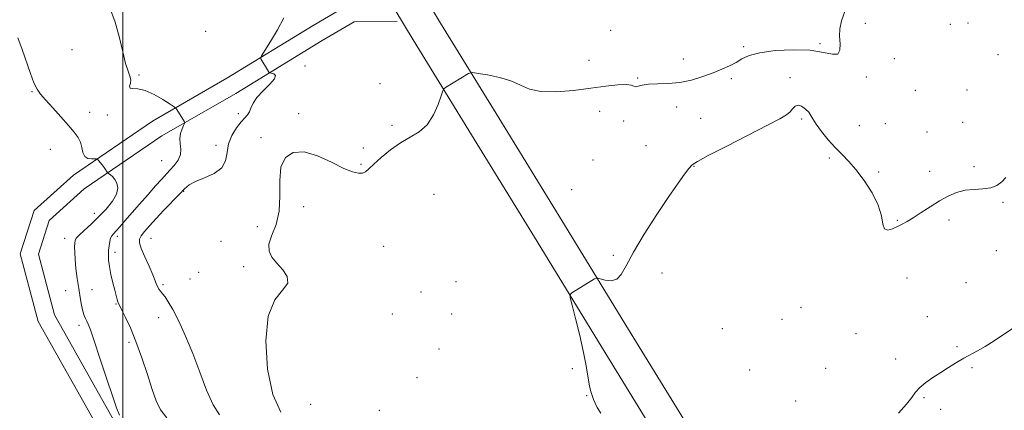
# Model space of a CAD drawing. Extents: x 2077300 to 2080200, y 362300 to 365200.
# Drawn here: x 2077948 to 2078443, y 363272 to 363468 of the extents above; entities that cross this region are included whole.
import ezdxf

# ---------------------------------------------------------------- set-up
doc = ezdxf.new("R2010")
doc.units = 0
doc.header["$MEASUREMENT"] = 0
for name, color, linetype, lineweight in [('32000', 7, 'Continuous', 0), ('DTM HARD BREAKLINE', 7, 'Continuous', 0), ('DTM SPOT ELEVATION', 2, 'Continuous', 13), ('INDEX CONTOUR', 41, 'Continuous', 13), ('INTERMEDIATE CONTOUR', 44, 'Continuous', 0)]:
    doc.layers.add(name, color=color, linetype=linetype, lineweight=lineweight)

msp = doc.modelspace()

# ---------------------------------------------------------------- linework, layer by layer
at = {"layer": '32000', "flags": 128}
msp.add_lwpolyline([(2078000, 362500), (2078000, 365000)], dxfattribs=at)
at = {"layer": 'DTM HARD BREAKLINE'}
for points in [[(2078476.344, 362958.205, 948.227), (2078475.821, 362959.002, 948.226), (2078449.313, 362999.374, 948.137), (2078412.565, 363055.359, 947.813), (2078374.863, 363115.6, 948.029), (2078346.605, 363161.456, 948.497), (2078315.843, 363212.362, 947.597), (2078283.581, 363264.437, 946.966), (2078254.048, 363312.397, 946.462), (2078220.552, 363367.164, 945.489), (2078188.994, 363418.568, 944.444), (2078159.647, 363466.149, 943.525), (2078132.25, 363511.836, 942.462), (2078103.31, 363563.544, 941.633), (2078080.089, 363601.811, 940.444), (2078046.911, 363655.311, 939.111), (2078016.593, 363703.908, 938.246), (2078000.968, 363730.431, 937.904)], [(2078462.845, 362949.34, 948.227), (2078435.812, 362990.511, 948.137), (2078398.968, 363046.643, 947.813), (2078361.143, 363107.08, 948.029), (2078332.819, 363153.043, 948.497), (2078302.067, 363203.933, 947.597), (2078269.841, 363255.95, 946.966), (2078240.283, 363303.95, 946.462), (2078206.782, 363358.726, 945.489), (2078175.24, 363410.104, 944.444), (2078145.848, 363457.757, 943.525), (2078118.275, 363503.738, 942.462), (2078089.356, 363555.409, 941.633), (2078066.323, 363593.366, 940.444), (2078033.197, 363646.781, 939.111), (2078002.782, 363695.534, 938.246), (2077987.053, 363722.233, 937.904)], [(2078289.707, 362754.585, 938.19), (2078263.797, 362794.283, 936.967), (2078230.985, 362851.381, 936.116), (2078196.085, 362910.225, 936.028), (2078154.968, 362981.98, 936.187), (2078116.588, 363050.367, 936.719), (2078077.473, 363117.462, 937.41), (2078033.762, 363188.042, 937.694), (2077987.696, 363262.575, 937.659), (2077957.475, 363316.343, 937.322), (2077948.381, 363350.424, 937.127), (2077955.349, 363372.037, 937.144), (2077975.106, 363389.897, 937.41), (2078014.9, 363416.993, 939.36), (2078052.214, 363438.489, 941.417), (2078095.684, 363465.072, 942.923), (2078111.789, 363474.522, 942.888)], [(2078297.076, 362759.395, 938.19), (2078296.518, 362760.25, 938.164), (2078271.303, 362798.884, 936.967), (2078238.585, 362855.818, 936.116), (2078203.688, 362914.657, 936.028), (2078162.623, 362986.321, 936.187), (2078124.227, 363054.737, 936.719), (2078085.016, 363121.996, 937.41), (2078041.246, 363192.672, 937.694), (2077995.278, 363267.046, 937.659), (2077965.691, 363319.686, 937.322), (2077957.551, 363350.19, 937.127), (2077963.001, 363367.091, 937.144), (2077980.559, 363382.963, 937.41), (2078019.579, 363409.533, 939.36), (2078056.707, 363430.921, 941.417), (2078100.207, 363457.523, 942.923), (2078116.243, 363466.932, 942.888)], [(2078116.243, 363466.932, 942.888), (2078137.765, 363466.975, 943.136)]]:
    msp.add_polyline3d(points, dxfattribs=at)
at = {"layer": 'DTM SPOT ELEVATION'}
for p in [(2078373.1, 363466.1, 944.3), (2078415.81, 363465.62, 945.1), (2078424.64, 363466.19, 945.4), (2078041.52, 363462.1, 940.3), (2078245.04, 363462.58, 943.9), (2078312.04, 363454.36, 943.7), (2078350.37, 363455.88, 943.8), (2077974.45, 363452.81, 939.2), (2078439.76, 363450.34, 945.8), (2078091.49, 363444.6, 942.3), (2078234.31, 363447.49, 943.3), (2078281.66, 363448.27, 943.4), (2078387.64, 363448.34, 944.2), (2078008.07, 363440.22, 940.2), (2078258.75, 363438.72, 943.9), (2078335.25, 363438.88, 945.6), (2078373.54, 363439.11, 944.2), (2078129.17, 363435.88, 943.7), (2078305.71, 363438.28, 944.3), (2077954.25, 363431.77, 937.9), (2078398.27, 363432.45, 944.8), (2078424.26, 363432.6, 945.2), (2078278.36, 363424.01, 944.5), (2077983.34, 363421.33, 938.5), (2077992.21, 363419.99, 939.7), (2078057.99, 363420.76, 941.6), (2078088.25, 363420.82, 943.6), (2078239.53, 363421.91, 944.6), (2078135.19, 363414.88, 943.6), (2078251.72, 363417.01, 944.3), (2078290.36, 363418.36, 944.9), (2078341.04, 363418.06, 946.3), (2078370.13, 363414.63, 944.7), (2078383.11, 363415.76, 944.7), (2078421.99, 363416.33, 945.5), (2078404.11, 363411.55, 945.5), (2078046.82, 363404.86, 941.6), (2078069.41, 363408.69, 943.6), (2078262.95, 363404.74, 944.6), (2077963.51, 363402.8, 937.4), (2078120.74, 363403.44, 943.6), (2078019.5, 363397.09, 938.9), (2078119.66, 363395.35, 943.8), (2078236.23, 363397.5, 944.6), (2078287.08, 363394.26, 946.1), (2078355.05, 363398.5, 946.4), (2078427.78, 363394.14, 945.8), (2078379.73, 363391.53, 945.6), (2078405.49, 363391.74, 945.6), (2078030.59, 363381.74, 942.1), (2078156.4, 363380.18, 945.5), (2078225.44, 363382.57, 944.6), (2078442.35, 363376.23, 946.1), (2077985.58, 363370.71, 937.4), (2078090.82, 363374, 944.8), (2078389.16, 363367.15, 945.9), (2078415.12, 363367.27, 946.3), (2078067.51, 363364.06, 942.9), (2077970.73, 363358.12, 937.4), (2077997.15, 363359.18, 940.4), (2078014.19, 363358.16, 942.9), (2078049.35, 363356.55, 943.6), (2077996.08, 363351.19, 940.4), (2078131.01, 363354.07, 945.4), (2078246.52, 363349.58, 945.7), (2078438.96, 363352.01, 946.9), (2078038.14, 363341.03, 943.7), (2078060.7, 363343.84, 943.6), (2078270.95, 363340.8, 946.8), (2078020.16, 363334.83, 942.3), (2078033.68, 363337.8, 943.5), (2078167.35, 363336.31, 944.9), (2078393.97, 363338.25, 946.9), (2078423.75, 363335.93, 947.3), (2077971.15, 363331.83, 936.9), (2077984.38, 363332.31, 939.1), (2078149.81, 363331.26, 945.1), (2077996.54, 363325.17, 939.9), (2078135.43, 363320.13, 944.7), (2078165.15, 363320.18, 945.1), (2078340.74, 363323.48, 946.5), (2078017.93, 363318.23, 941.1), (2078331.18, 363317.51, 946.3), (2078404.26, 363318.87, 947.5), (2077978, 363314.46, 937.5), (2078301.31, 363312.79, 946.8), (2078368.4, 363310.24, 946.9), (2078003.1, 363305.98, 939.7), (2078158.84, 363302.51, 945.4), (2078419.24, 363303.7, 947.9), (2078388.35, 363297.63, 947.7), (2078225.91, 363292.69, 945.6), (2078314.94, 363292.04, 946.5), (2078353.19, 363292.94, 947.1), (2078426.74, 363293.17, 948.1), (2078147.87, 363288.25, 945.1), (2078233.01, 363279.11, 945.9), (2078338.1, 363276.53, 947.4), (2078402.64, 363278.06, 948.1), (2078094.4, 363274.8, 945.2), (2078128.93, 363271.81, 945.2), (2078410.89, 363272.24, 948.3)]:
    msp.add_point(p, dxfattribs=at)
at = {"layer": 'INDEX CONTOUR'}
msp.add_polyline3d([(2077993.3219, 363474.4139, 940), (2077996.127, 363466.662, 940), (2077998.341, 363458.87, 940), (2077999.981, 363451.719, 940), (2078001.326, 363445.963, 940), (2078002.567, 363442.107, 940), (2078003.53, 363439.641, 940), (2078003.952, 363437.809, 940), (2078003.728, 363436.037, 940), (2078003.389, 363434.4939, 940), (2078003.627, 363433.5329, 940), (2078005.001, 363433.315, 940), (2078007.547, 363433.218, 940), (2078011.17, 363432.428, 940), (2078015.634, 363430.418, 940), (2078020.129, 363427.811, 940), (2078023.707, 363425.516, 940), (2078025.699, 363424.193, 940), (2078026.565, 363423.495, 940), (2078027.047, 363422.8249, 940), (2078030.1, 363417.909, 940), (2078030.898, 363416.58, 940), (2078031.038, 363416.254, 940), (2078030.936, 363415.807, 940), (2078030.503, 363414.856, 940), (2078029.732, 363413.13, 940), (2078028.943, 363410.814, 940), (2078028.535, 363408.206, 940), (2078028.734, 363405.5499, 940), (2078029.062, 363402.879, 940), (2078028.866, 363400.172, 940), (2078027.681, 363397.435, 940), (2078025.787, 363394.773, 940), (2078023.653, 363392.316, 940), (2078019.333, 363387.636, 940), (2078016.4301, 363384.44, 940), (2078012.632, 363380.162, 940), (2078008.394, 363375.337, 940), (2078001.01, 363366.895, 940), (2077998.4271, 363363.968, 940), (2077996.528, 363361.866, 940), (2077995.227, 363360.466, 940), (2077994.373, 363359.3819, 940), (2077993.803, 363358.164, 940), (2077993.375, 363356.473, 940), (2077993.051, 363354.399, 940), (2077992.818, 363352.146, 940), (2077992.687, 363349.828, 940), (2077992.765, 363347.218, 940), (2077993.178, 363344.002, 940), (2077993.992, 363340.033, 940), (2077995.008, 363335.829, 940), (2077995.966, 363332.075, 940), (2077997.1341, 363327.425, 940), (2077997.478, 363326.209, 940), (2077997.821, 363325.342, 940), (2077998.408, 363324.201, 940), (2077999.515, 363322.091, 940), (2078001.337, 363318.438, 940), (2078003.746, 363313.172, 940), (2078006.5331, 363306.346, 940), (2078009.477, 363298.206, 940), (2078012.307, 363289.77, 940), (2078014.739, 363282.249, 940), (2078016.688, 363276.511, 940), (2078018.856, 363272.051, 940), (2078022.148, 363268.024, 940)], dxfattribs=at)
at = {"layer": 'INTERMEDIATE CONTOUR'}
for points in [[(2078080.936, 363468.7921, 942), (2078077.676, 363462.874, 942), (2078074.174, 363457.016, 942), (2078069.723, 363449.832, 942), (2078069.212, 363448.769, 942), (2078069.334, 363448.293, 942), (2078073.088, 363441.992, 942), (2078073.448, 363441.44, 942), (2078073.832, 363441.185, 942), (2078074.568, 363441.008, 942), (2078075.764, 363440.67, 942), (2078076.648, 363439.85, 942), (2078076.228, 363438.209, 942), (2078073.888, 363435.553, 942), (2078070.515, 363432.28, 942), (2078067.373, 363428.936, 942), (2078065.416, 363425.982, 942), (2078064.356, 363423.53, 942), (2078063.595, 363421.61, 942), (2078062.622, 363420.148, 942), (2078061.258, 363418.677, 942), (2078059.413, 363416.63, 942), (2078057.107, 363413.594, 942), (2078054.817, 363409.773, 942), (2078053.135, 363405.526, 942), (2078052.356, 363401.202, 942), (2078051.5901, 363397.107, 942), (2078049.653, 363393.536, 942), (2078045.787, 363390.701, 942), (2078040.9329, 363388.479, 942), (2078036.462, 363386.664, 942), (2078033.347, 363385.002, 942), (2078030.982, 363383.061, 942), (2078028.366, 363380.36, 942), (2078020.64, 363372.292, 942), (2078016.64, 363368.071, 942), (2078013.356, 363364.497, 942), (2078010.888, 363361.64, 942), (2078009.213, 363359.4461, 942), (2078008.326, 363357.746, 942), (2078008.29, 363355.885, 942), (2078009.183, 363353.091, 942), (2078010.966, 363348.902, 942), (2078013.131, 363344.111, 942), (2078015.052, 363339.8209, 942), (2078016.2641, 363336.8681, 942), (2078016.952, 363335.017, 942), (2078017.465, 363333.764, 942), (2078018.093, 363332.67, 942), (2078018.905, 363331.559, 942), (2078019.909, 363330.319, 942), (2078021.15, 363328.751, 942), (2078022.8, 363326.317, 942), (2078025.062, 363322.388, 942), (2078028.053, 363316.519, 942), (2078031.527, 363308.986, 942), (2078035.154, 363300.243, 942), (2078038.662, 363290.865, 942), (2078042.033, 363281.901, 942), (2078045.311, 363274.519, 942), (2078048.477, 363269.577, 942)], [(2078363.044, 363472.472, 944), (2078361.085, 363467.43, 944), (2078360.219, 363463.335, 944), (2078360.119, 363459.586, 944), (2078360.391, 363455.8139, 944), (2078360.37, 363452.575, 944), (2078359.329, 363450.657, 944), (2078356.633, 363450.544, 944), (2078352.0411, 363451.5199, 944), (2078345.403, 363452.563, 944), (2078336.883, 363452.854, 944), (2078327.87, 363452.381, 944), (2078320.0641, 363451.329, 944), (2078314.693, 363449.882, 944), (2078311.098, 363448.207, 944), (2078308.15, 363446.468, 944), (2078304.892, 363444.782, 944), (2078301.0651, 363443.093, 944), (2078296.585, 363441.3, 944), (2078291.42, 363439.375, 944), (2078285.763, 363437.602, 944), (2078279.859, 363436.338, 944), (2078273.991, 363435.807, 944), (2078268.598, 363435.698, 944), (2078264.154, 363435.567, 944), (2078261.001, 363435.106, 944), (2078258.946, 363434.555, 944), (2078257.6651, 363434.293, 944), (2078256.752, 363434.563, 944), (2078255.475, 363435.069, 944), (2078253.022, 363435.38, 944), (2078248.754, 363435.165, 944), (2078242.729, 363434.484, 944), (2078235.178, 363433.496, 944), (2078226.496, 363432.418, 944), (2078217.733, 363431.693, 944), (2078210.103, 363431.82, 944), (2078204.408, 363433.111, 944), (2078199.798, 363435.127, 944), (2078195.012, 363437.2459, 944), (2078189.217, 363438.952, 944), (2078183.291, 363440.178, 944), (2078178.541, 363440.969, 944), (2078175.875, 363441.355, 944), (2078174.602, 363441.318, 944), (2078173.631, 363440.827, 944), (2078162.151, 363433.803, 944), (2078161.327, 363433.2, 944), (2078160.742, 363432.139, 944), (2078159.895, 363429.708, 944), (2078158.364, 363425.373, 944), (2078156.041, 363420.091, 944), (2078152.8969, 363415.195, 944), (2078148.948, 363411.644, 944), (2078144.39, 363408.908, 944), (2078139.462, 363406.0801, 944), (2078134.453, 363402.528, 944), (2078129.83, 363398.705, 944), (2078126.111, 363395.338, 944), (2078123.619, 363392.992, 944), (2078121.914, 363391.591, 944), (2078120.365, 363390.901, 944), (2078118.363, 363390.779, 944), (2078115.392, 363391.464, 944), (2078110.959, 363393.287, 944), (2078104.837, 363396.308, 944), (2078097.864, 363399.487, 944), (2078091.144, 363401.51, 944), (2078085.629, 363401.302, 944), (2078081.649, 363398.736, 944), (2078079.383, 363393.922, 944), (2078078.782, 363387.144, 944), (2078078.897, 363379.363, 944), (2078078.551, 363371.713, 944), (2078076.954, 363365.12, 944), (2078074.854, 363359.673, 944), (2078073.382, 363355.25, 944), (2078073.421, 363351.683, 944), (2078074.855, 363348.603, 944), (2078077.3191, 363345.594, 944), (2078080.282, 363342.342, 944), (2078082.565, 363338.942, 944), (2078082.825, 363335.5939, 944), (2078080.271, 363332.17, 944), (2078076.328, 363327.232, 944), (2078072.974, 363319.017, 944), (2078071.784, 363306.596, 944), (2078072.732, 363292.3919, 944), (2078075.389, 363279.663, 944), (2078079.333, 363270.884, 944)], [(2077947.165, 363458.888, 938), (2077949.405, 363453.01, 938), (2077953.531, 363440.922, 938), (2077955.293, 363436.19, 938), (2077956.824, 363433.014, 938), (2077958.571, 363430.574, 938), (2077961.087, 363427.736, 938), (2077964.702, 363423.711, 938), (2077968.831, 363419.079, 938), (2077972.661, 363414.762, 938), (2077975.546, 363411.438, 938), (2077977.495, 363408.817, 938), (2077978.682, 363406.367, 938), (2077979.333, 363403.723, 938), (2077979.876, 363401.196, 938), (2077980.793, 363399.268, 938), (2077982.39, 363398.275, 938), (2077984.272, 363397.985, 938), (2077986.793, 363398.043, 938), (2077987.287, 363397.854, 938), (2077987.78, 363397.289, 938), (2077989.587, 363394.969, 938), (2077990.551, 363393.689, 938), (2077991.295, 363392.648, 938), (2077991.809, 363391.882, 938), (2077992.317, 363391.098, 938), (2077992.535, 363390.895, 938), (2077992.967, 363390.595, 938), (2077993.745, 363390.036, 938), (2077994.774, 363389.117, 938), (2077995.905, 363387.749, 938), (2077996.924, 363385.851, 938), (2077997.377, 363383.389, 938), (2077996.744, 363380.3351, 938), (2077994.681, 363376.718, 938), (2077991.525, 363372.793, 938), (2077987.79, 363368.868, 938), (2077983.975, 363365.237, 938), (2077980.546, 363362.125, 938), (2077977.958, 363359.744, 938), (2077976.519, 363358.18, 938), (2077975.941, 363357.016, 938), (2077975.794, 363355.713, 938), (2077975.729, 363353.8, 938), (2077975.753, 363351.092, 938), (2077975.959, 363347.474, 938), (2077976.409, 363342.939, 938), (2077977.042, 363337.902, 938), (2077977.767, 363332.888, 938), (2077978.506, 363328.355, 938), (2077979.233, 363324.508, 938), (2077979.934, 363321.4859, 938), (2077980.599, 363319.346, 938), (2077981.236, 363317.82, 938), (2077981.858, 363316.556, 938), (2077982.543, 363315.05, 938), (2077983.635, 363312.194, 938), (2077985.544, 363306.729, 938), (2077988.476, 363298.021, 938), (2077991.823, 363287.945, 938), (2077994.774, 363279.001, 938), (2077996.772, 363273.036, 938), (2077998.272, 363269.2811, 938)], [(2078443.762, 363388.7409, 946), (2078441.734, 363386.508, 946), (2078439.267, 363384.67, 946), (2078436.126, 363383.445, 946), (2078432.181, 363382.924, 946), (2078427.742, 363382.704, 946), (2078423.225, 363382.254, 946), (2078418.937, 363381.1461, 946), (2078414.741, 363379.349, 946), (2078410.39, 363376.933, 946), (2078405.757, 363374.035, 946), (2078401.203, 363371.053, 946), (2078397.206, 363368.456, 946), (2078394.092, 363366.576, 946), (2078391.576, 363365.208, 946), (2078389.217, 363364.015, 946), (2078386.726, 363362.835, 946), (2078384.409, 363362.211, 946), (2078382.723, 363362.861, 946), (2078381.89, 363365.323, 946), (2078381.183, 363369.412, 946), (2078379.639, 363374.761, 946), (2078376.594, 363380.927, 946), (2078372.577, 363387.159, 946), (2078368.416, 363392.629, 946), (2078364.743, 363396.783, 946), (2078361.403, 363400.167, 946), (2078358.046, 363403.602, 946), (2078354.47, 363407.652, 946), (2078351.066, 363411.858, 946), (2078348.376, 363415.505, 946), (2078346.743, 363418.0811, 946), (2078345.711, 363419.891, 946), (2078344.6311, 363421.445, 946), (2078343.023, 363423.078, 946), (2078341.107, 363424.442, 946), (2078339.276, 363425.015, 946), (2078337.815, 363424.455, 946), (2078336.571, 363423.128, 946), (2078335.2829, 363421.5801, 946), (2078333.522, 363420.131, 946), (2078330.176, 363418.1989, 946), (2078323.969, 363414.976, 946), (2078303.4209, 363404.452, 946), (2078294.177, 363399.693, 946), (2078288.707, 363396.781, 946), (2078286.023, 363395.001, 946), (2078284.363, 363393.199, 946), (2078282.205, 363390.333, 946), (2078278.991, 363385.794, 946), (2078274.402, 363379.084, 946), (2078268.393, 363370.081, 946), (2078261.998, 363360.174, 946), (2078256.526, 363351.129, 946), (2078252.893, 363344.369, 946), (2078250.463, 363339.944, 946), (2078248.21, 363337.559, 946), (2078245.396, 363336.849, 946), (2078242.436, 363337.174, 946), (2078238.663, 363338.206, 946), (2078237.891, 363338.182, 946), (2078237.054, 363337.734, 946), (2078225.581, 363330.698, 946), (2078224.784, 363329.98, 946), (2078224.8261, 363328.404, 946), (2078225.743, 363324.6181, 946), (2078227.476, 363317.804, 946), (2078229.576, 363309.271, 946), (2078231.5, 363300.858, 946), (2078232.837, 363294.04, 946), (2078234.377, 363284.829, 946), (2078235.046, 363281.728, 946), (2078235.749, 363279.267, 946), (2078236.47, 363277.222, 946), (2078237.251, 363275.332, 946), (2078238.356, 363273.193, 946), (2078240.105, 363270.368, 946)], [(2078446.9819, 363312.687, 948), (2078442.465, 363309.822, 948), (2078437.805, 363306.731, 948), (2078433.405, 363303.894, 948), (2078429.549, 363301.648, 948), (2078422.552, 363297.903, 948), (2078418.845, 363295.7569, 948), (2078414.949, 363293.36, 948), (2078410.97, 363290.8179, 948), (2078407.0461, 363288.23, 948), (2078403.461, 363285.676, 948), (2078400.535, 363283.234, 948), (2078398.396, 363280.8861, 948), (2078396.408, 363278.246, 948), (2078393.746, 363274.832, 948), (2078389.824, 363270.397, 948)]]:
    msp.add_polyline3d(points, dxfattribs=at)

doc.saveas('drawing.dxf')
